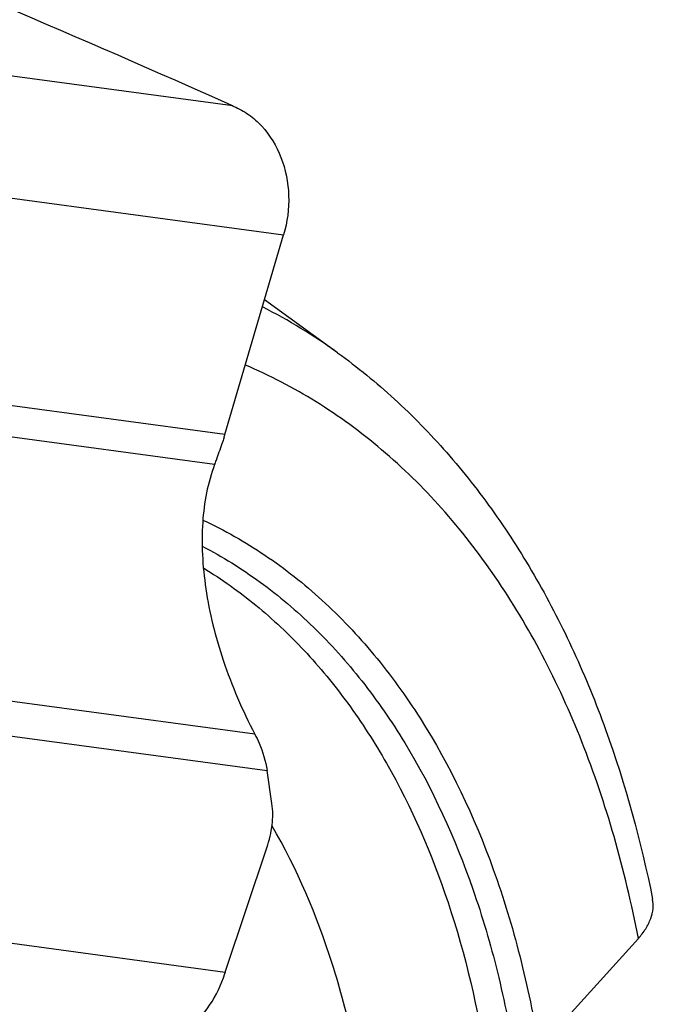
# Model space of a CAD drawing. Units: millimetres. Extents: x 0 to 594, y 0 to 420.
# Drawn here: x 124 to 129, y 102 to 110 of the extents above; entities that cross this region are included whole.
import ezdxf

# ---------------------------------------------------------------- set-up
doc = ezdxf.new("R2010")
doc.units = ezdxf.units.MM
doc.header["$LTSCALE"] = 32.67
doc.layers.add('607088417-000_CL', color=7, linetype='CONTINUOUS')
doc.layers.add('607088446-000_CL', color=7, linetype='CONTINUOUS')

msp = doc.modelspace()

# ---------------------------------------------------------------- linework, layer by layer
at = {"layer": '607088417-000_CL', "color": 9, "linetype": 'CONTINUOUS'}
for p, q in [((125.6927, 108.9808), (123.4958, 109.2767)), ((123.8835, 108.2891), (126.083, 107.9928)), ((125.6327, 106.4617), (123.5619, 106.7406)), ((125.5532, 106.2319), (123.5451, 106.5024)), ((125.8615, 104.1646), (123.8534, 104.4351)), ((123.8845, 104.165), (125.9554, 103.886)), ((125.6337, 102.3376), (123.4342, 102.6339))]:
    msp.add_line(p, q, dxfattribs=at)
at = {"layer": '607088417-000_CL', "color": 7, "linetype": 'CONTINUOUS'}
for p, q in [((125.6327, 106.4617), (126.083, 107.9928)), ((125.9934, 103.6312), (125.9554, 103.886)), ((125.637, 102.3475), (125.9546, 103.2935)), ((125.632, 102.332), (125.6306, 102.3276)), ((125.6337, 102.3376), (125.632, 102.332))]:
    msp.add_line(p, q, dxfattribs=at)
for centre, radius, start, end in [((82.9541, 13.2162), 104.8687, 65.95348, 68.040725), ((125.8388, 109.3271), 0.3759, 245.97984, 247.142), ((127.0021, 112.0831), 3.3673, 247.11821, 247.25873), ((125.0687, 106.6276), 0.5879, 341.33064, 343.61216), ((127.0224, 105.7614), 1.5425, 161.01537, 161.76918), ((126.1595, 102.172), 0.5512, 161.9194, 162.5223), ((126.1614, 102.1714), 0.5532, 161.43807, 161.91961)]:
    msp.add_arc(centre, radius, start, end, dxfattribs=at)
for points, knots in [([(125.7004, 108.9776), (125.7405, 108.9608), (125.8181, 108.9172), (125.955, 108.7959), (126.0804, 108.5868), (126.1374, 108.2931), (126.1117, 108.0901), (126.083, 107.9928)], [0, 0, 0, 0, 0.11363, 0.230535, 0.475388, 0.73472, 1, 1, 1, 1]), ([(125.6261, 106.4392), (125.6206, 106.4227), (125.6001, 106.364), (125.5785, 106.3056), (125.5639, 106.2632)], [0, 0, 0, 0, 0.279087, 1, 1, 1, 1]), ([(125.5532, 106.2319), (125.4998, 106.0906), (125.4569, 105.8564), (125.4557, 105.5352), (125.4923, 105.1779), (125.61, 104.7092), (125.7664, 104.3462), (125.8615, 104.1646)], [0, 0, 0, 0, 0.211432, 0.32712, 0.449442, 0.713046, 1, 1, 1, 1]), ([(125.5577, 106.2438), (125.5574, 106.2428), (125.5559, 106.2412), (125.5556, 106.2379), (125.5541, 106.235), (125.5535, 106.2329), (125.5532, 106.2319)], [0, 0, 0, 0, 0.241085, 0.50015, 0.748536, 1, 1, 1, 1]), ([(125.8615, 104.1646), (125.8736, 104.1415), (125.9158, 104.0527), (125.9447, 103.9573), (125.9554, 103.886)], [0, 0, 0, 0, 0.265887, 1, 1, 1, 1]), ([(125.9546, 103.2935), (125.9738, 103.3506), (125.9998, 103.4624), (126.0013, 103.5779), (125.9934, 103.6312)], [0, 0, 0, 0, 0.527494, 1, 1, 1, 1]), ([(124.8946, 101.7756), (124.9326, 101.7705), (125.0104, 101.7682), (125.1663, 101.7954), (125.3528, 101.8909), (125.5289, 102.0811), (125.6044, 102.242), (125.6306, 102.3276)], [0, 0, 0, 0, 0.115456, 0.232328, 0.473812, 0.730462, 1, 1, 1, 1])]:
    msp.add_open_spline(points, degree=3, knots=knots, dxfattribs=at)
at = {"layer": '607088446-000_CL', "color": 7, "linetype": 'CONTINUOUS'}
for p, q in [((126.4974, 107.0881), (125.9361, 107.4933)), ((128.8054, 102.5981), (128.0429, 101.7548))]:
    msp.add_line(p, q, dxfattribs=at)
at = {"layer": '607088446-000_CL', "color": 9, "linetype": 'CONTINUOUS'}
msp.add_arc((124.0007, 103.638), 4.2587, 54.10884, 63.20815, dxfattribs=at)
at = {"layer": '607088446-000_CL', "color": 7, "linetype": 'CONTINUOUS'}
for points, knots in [([(126.4974, 107.0881), (126.6494, 106.9785), (126.9434, 106.7383), (127.3454, 106.3261), (127.7099, 105.8622), (128.0354, 105.3503), (128.3205, 104.7939), (128.6504, 103.9851), (128.8258, 103.3404), (128.9147, 102.8992)], [0, 0, 0, 0, 0.113638, 0.229605, 0.348488, 0.470786, 0.596888, 0.72707, 1, 1, 1, 1]), ([(128.8054, 102.5981), (128.8263, 102.6212), (128.863, 102.6688), (128.9022, 102.7461), (128.9213, 102.8239), (128.9195, 102.8753), (128.9147, 102.8992)], [0, 0, 0, 0, 0.281941, 0.541672, 0.779481, 1, 1, 1, 1])]:
    msp.add_open_spline(points, degree=3, knots=knots, dxfattribs=at)
at = {"layer": '607088446-000_CL', "color": 9, "linetype": 'CONTINUOUS'}
for points, knots in [([(128.8054, 102.5981), (128.7546, 102.8606), (128.6338, 103.3705), (128.3882, 104.0986), (128.0841, 104.767), (127.7243, 105.3691), (127.3117, 105.8994), (126.85, 106.3524), (126.3435, 106.7234), (125.9769, 106.9144), (125.7894, 106.9943)], [0, 0, 0, 0, 0.144647, 0.282988, 0.415033, 0.541043, 0.661562, 0.777434, 0.889788, 1, 1, 1, 1]), ([(125.4639, 105.8056), (125.6286, 105.7284), (125.9501, 105.5457), (126.3913, 105.1969), (126.7911, 104.7751), (127.2745, 104.1067), (127.6457, 103.32), (127.9081, 102.4563), (128.0038, 101.993), (128.0429, 101.7548)], [0, 0, 0, 0, 0.109382, 0.221266, 0.336993, 0.457636, 0.716065, 0.854896, 1, 1, 1, 1]), ([(125.4582, 105.6059), (125.6126, 105.5253), (125.9133, 105.3379), (126.3248, 104.989), (126.697, 104.5733), (127.1465, 103.9215), (127.4914, 103.1626), (127.7353, 102.333), (127.8242, 101.8894), (127.8605, 101.6616)], [0, 0, 0, 0, 0.109246, 0.221253, 0.337228, 0.458123, 0.716728, 0.85534, 1, 1, 1, 1]), ([(125.4676, 105.4386), (125.608, 105.3528), (125.8806, 105.1583), (126.2521, 104.8085), (126.5879, 104.4007), (126.993, 103.7711), (127.3905, 102.8505), (127.5754, 102.0545), (127.6409, 101.6357)], [0, 0, 0, 0, 0.109331, 0.221736, 0.338213, 0.459533, 0.718286, 1, 1, 1, 1]), ([(126.7261, 101.1663), (126.6983, 101.3806), (126.6269, 101.7981), (126.4202, 102.5796), (126.1865, 103.13), (125.9935, 103.4632)], [0, 0, 0, 0, 0.267395, 0.523428, 1, 1, 1, 1])]:
    msp.add_open_spline(points, degree=3, knots=knots, dxfattribs=at)

doc.saveas('drawing.dxf')
